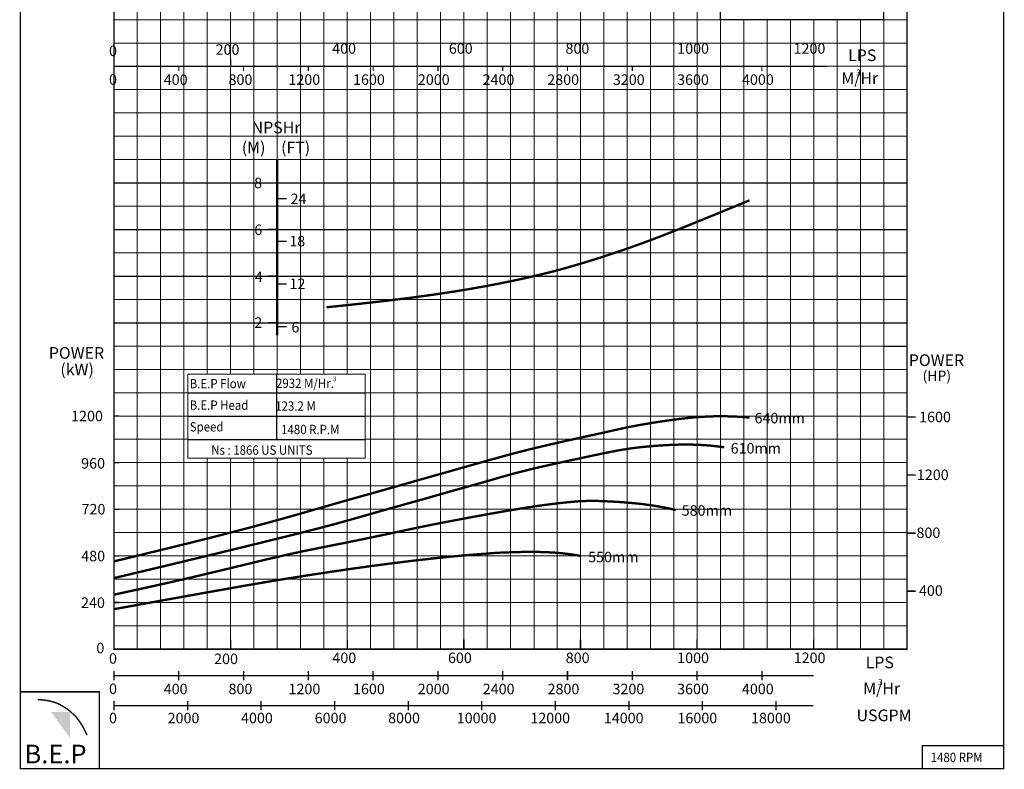
# Model space of a CAD drawing. Units: millimetres. Extents: x -1815 to 2377, y -2066 to -449.
# Drawn here: x -1815 to -1604, y -750 to -589 of the extents above; entities that cross this region are included whole.
import ezdxf

# ---------------------------------------------------------------- set-up
doc = ezdxf.new("R2010")
doc.units = ezdxf.units.MM
doc.header["$MEASUREMENT"] = 0
doc.layers.add('THIN', color=9, linetype='Continuous', lineweight=9)
doc.styles.add('ROMAND', font='romand.shx')
doc.styles.add('ROMANT', font='romant.shx')

msp = doc.modelspace()

# ---------------------------------------------------------------- hatches: boundary and pattern name
msp.add_hatch(color=12).paths.add_polyline_path([(-1804.47, -737.63), (-1808.49, -737.63), (-1804.47, -743.2)])

# ---------------------------------------------------------------- linework, layer by layer
at = {"color": 12}
for p, q in [((-1795.04, -624.13), (-1625.04, -624.13)), ((-1795.04, -634.13), (-1790.04, -634.13)), ((-1790.04, -634.13), (-1625.04, -634.13)), ((-1795.04, -644.13), (-1790.04, -644.13)), ((-1790.04, -644.13), (-1625.04, -644.13)), ((-1795.04, -654.13), (-1770.04, -654.13)), ((-1770.04, -654.13), (-1650.04, -654.13)), ((-1770.04, -654.13), (-1625.04, -654.13))]:
    msp.add_line(p, q, dxfattribs=at)
at = {"color": 0}
for p, q in [((-1760.18, -665.18), (-1760.18, -679.18)), ((-1779.18, -669.18), (-1741.18, -669.18)), ((-1779.18, -674.18), (-1741.18, -674.18)), ((-1779.18, -679.18), (-1741.18, -679.18))]:
    msp.add_line(p, q, dxfattribs=at)
at = {"lineweight": 25, "const_width": 0.3}
for points in [[(-1815.1, -749.76), (-1604.35, -749.76), (-1604.35, -448.68), (-1815.1, -448.68)], [(-1795.04, -494.13), (-1625.04, -494.13), (-1625.04, -724.13), (-1795.04, -724.13)], [(-1815.1, -749.76), (-1798.18, -749.76), (-1798.18, -733.29), (-1815.1, -733.29)], [(-1604.35, -749.76), (-1621.79, -749.76), (-1621.79, -744.84), (-1604.35, -744.84)]]:
    msp.add_lwpolyline(points, close=True, dxfattribs=at)
at = {"color": 0, "const_width": 0.3}
for points in [[(-1665.04, -564.13), (-1630.04, -564.13), (-1630.04, -589.13), (-1665.04, -589.13), (-1665.04, -564.13)], [(-1762.04, -624.13), (-1760.04, -624.13)], [(-1760.04, -627.54), (-1758.04, -627.54)], [(-1762.04, -634.13), (-1760.04, -634.13)], [(-1760.04, -636.69), (-1758.04, -636.69)], [(-1762.04, -644.13), (-1760.04, -644.13)], [(-1760.04, -645.83), (-1758.04, -645.83)], [(-1762.04, -654.13), (-1760.04, -654.13)], [(-1760.04, -654.98), (-1758.04, -654.98)], [(-1795.04, -729.81), (-1645.06, -729.81)], [(-1795.04, -736.26), (-1645.14, -736.26)]]:
    msp.add_lwpolyline(points, dxfattribs=at)
at = {"color": 152, "true_color": 0x006ab5, "const_width": 0.5}
msp.add_lwpolyline([(-1760.04, -619.13), (-1760.04, -656.85)], dxfattribs=at)
for points, const_width in [([(-1749.48, -650.81), (-1742.62, -650.09), (-1736.56, -649.4), (-1731.23, -648.74), (-1726.53, -648.1), (-1722.4, -647.48), (-1718.74, -646.88), (-1715.49, -646.3), (-1712.54, -645.74), (-1709.84, -645.19), (-1707.35, -644.66), (-1705.03, -644.13), (-1702.85, -643.61), (-1700.8, -643.09), (-1698.83, -642.56), (-1696.92, -642.02), (-1695.04, -641.47), (-1693.17, -640.9), (-1691.29, -640.31), (-1689.42, -639.71), (-1687.54, -639.08), (-1685.67, -638.44), (-1683.79, -637.78), (-1681.92, -637.11), (-1680.04, -636.42), (-1678.15, -635.7), (-1676.19, -634.94), (-1674.09, -634.11), (-1671.76, -633.18), (-1669.15, -632.12), (-1666.16, -630.9), (-1662.74, -629.49), (-1658.81, -627.87)], 0.5), ([(-1795.02, -705.3), (-1789.1, -703.87), (-1783.93, -702.61), (-1779.41, -701.5), (-1775.47, -700.52), (-1772.02, -699.64), (-1768.99, -698.86), (-1766.28, -698.15), (-1763.83, -697.5), (-1761.55, -696.88), (-1759.42, -696.29), (-1757.42, -695.73), (-1755.54, -695.2), (-1753.75, -694.69), (-1752.04, -694.19), (-1750.38, -693.72), (-1748.77, -693.26), (-1747.19, -692.8), (-1745.63, -692.36), (-1744.08, -691.92), (-1742.54, -691.49), (-1741.02, -691.06), (-1739.5, -690.64), (-1737.98, -690.21), (-1736.45, -689.78), (-1734.92, -689.35), (-1733.39, -688.92), (-1731.87, -688.48), (-1730.35, -688.05), (-1728.84, -687.62), (-1727.34, -687.2), (-1725.87, -686.78), (-1724.42, -686.37), (-1723, -685.97), (-1721.62, -685.57), (-1720.27, -685.19), (-1718.96, -684.82), (-1717.69, -684.46), (-1716.46, -684.12), (-1715.29, -683.79), (-1714.17, -683.47), (-1713.1, -683.18), (-1712.08, -682.89), (-1711.09, -682.62), (-1710.13, -682.37), (-1709.19, -682.11), (-1708.25, -681.87), (-1707.31, -681.63), (-1706.35, -681.38), (-1705.38, -681.14), (-1704.37, -680.9), (-1703.35, -680.66), (-1702.3, -680.41), (-1701.23, -680.17), (-1700.14, -679.92), (-1699.03, -679.66), (-1697.89, -679.41), (-1696.74, -679.15), (-1695.58, -678.9), (-1694.42, -678.64), (-1693.28, -678.39), (-1692.16, -678.15), (-1691.09, -677.91), (-1690.07, -677.69), (-1689.12, -677.47), (-1688.24, -677.28), (-1687.41, -677.09), (-1686.62, -676.91), (-1685.83, -676.74), (-1685.03, -676.57), (-1684.19, -676.41), (-1683.3, -676.23), (-1682.32, -676.05), (-1681.24, -675.86), (-1680.07, -675.67), (-1678.85, -675.47), (-1677.59, -675.28), (-1676.31, -675.09), (-1675.04, -674.92), (-1673.8, -674.76), (-1672.62, -674.62), (-1671.5, -674.5), (-1670.46, -674.41), (-1669.49, -674.34), (-1668.59, -674.28), (-1667.75, -674.24), (-1666.98, -674.21), (-1666.26, -674.19), (-1665.59, -674.18), (-1664.98, -674.18), (-1664.41, -674.18), (-1663.89, -674.19), (-1663.41, -674.2), (-1662.96, -674.21), (-1662.55, -674.22), (-1662.17, -674.24), (-1661.81, -674.25), (-1661.47, -674.27), (-1661.16, -674.29), (-1660.86, -674.31), (-1660.59, -674.33), (-1660.33, -674.34), (-1660.1, -674.36), (-1659.88, -674.38), (-1659.69, -674.39), (-1659.51, -674.41), (-1659.36, -674.43), (-1659.22, -674.44), (-1659.1, -674.45), (-1659, -674.47), (-1658.92, -674.48), (-1658.86, -674.48), (-1658.81, -674.49)], 0.5), ([(-1795.04, -674.13), (-1793.86, -674.13)], 0.3), ([(-1795.03, -708.88), (-1790.32, -707.77), (-1786.12, -706.77), (-1782.36, -705.87), (-1779.01, -705.06), (-1775.99, -704.34), (-1773.26, -703.68), (-1770.77, -703.07), (-1768.45, -702.51), (-1766.27, -701.97), (-1764.21, -701.47), (-1762.26, -700.99), (-1760.43, -700.54), (-1758.7, -700.12), (-1757.07, -699.71), (-1755.54, -699.33), (-1754.1, -698.97), (-1752.74, -698.62), (-1751.47, -698.29), (-1750.26, -697.98), (-1749.12, -697.68), (-1748.03, -697.39), (-1746.98, -697.1), (-1745.97, -696.82), (-1744.99, -696.55), (-1744.03, -696.28), (-1743.09, -696.01), (-1742.15, -695.75), (-1741.22, -695.48), (-1740.28, -695.21), (-1739.34, -694.94), (-1738.39, -694.67), (-1737.43, -694.4), (-1736.44, -694.12), (-1735.44, -693.84), (-1734.44, -693.56), (-1733.44, -693.28), (-1732.45, -693), (-1731.48, -692.73), (-1730.53, -692.47), (-1729.62, -692.21), (-1728.75, -691.97), (-1727.92, -691.73), (-1727.1, -691.5), (-1726.3, -691.27), (-1725.5, -691.04), (-1724.7, -690.81), (-1723.87, -690.57), (-1723.01, -690.33), (-1722.12, -690.08), (-1721.19, -689.82), (-1720.24, -689.56), (-1719.26, -689.29), (-1718.28, -689.01), (-1717.29, -688.74), (-1716.3, -688.46), (-1715.32, -688.18), (-1714.35, -687.9), (-1713.39, -687.62), (-1712.43, -687.34), (-1711.45, -687.06), (-1710.45, -686.78), (-1709.43, -686.5), (-1708.36, -686.21), (-1707.24, -685.93), (-1706.06, -685.64), (-1704.84, -685.34), (-1703.58, -685.05), (-1702.29, -684.76), (-1700.99, -684.47), (-1699.68, -684.18), (-1698.38, -683.9), (-1697.1, -683.62), (-1695.85, -683.35), (-1694.63, -683.09), (-1693.46, -682.84), (-1692.33, -682.6), (-1691.25, -682.37), (-1690.22, -682.15), (-1689.26, -681.96), (-1688.37, -681.78), (-1687.55, -681.62), (-1686.79, -681.48), (-1686.06, -681.36), (-1685.37, -681.24), (-1684.68, -681.14), (-1683.98, -681.04), (-1683.26, -680.95), (-1682.5, -680.86), (-1681.69, -680.77), (-1680.83, -680.69), (-1679.91, -680.6), (-1678.95, -680.52), (-1677.94, -680.45), (-1676.89, -680.39), (-1675.8, -680.33), (-1674.68, -680.29), (-1673.52, -680.26), (-1672.32, -680.25), (-1671.08, -680.27), (-1669.8, -680.31), (-1668.48, -680.38), (-1667.12, -680.49), (-1665.71, -680.65), (-1664.24, -680.84)], 0.5), ([(-1795.04, -684.13), (-1793.86, -684.13)], 0.3), ([(-1795.03, -712.44), (-1790.85, -711.54), (-1787.05, -710.7), (-1783.63, -709.94), (-1780.56, -709.24), (-1777.81, -708.6), (-1775.37, -708.03), (-1773.21, -707.51), (-1771.3, -707.06), (-1769.63, -706.65), (-1768.17, -706.3), (-1766.88, -705.99), (-1765.73, -705.71), (-1764.7, -705.46), (-1763.75, -705.23), (-1762.84, -705.01), (-1761.96, -704.8), (-1761.07, -704.59), (-1760.18, -704.39), (-1759.27, -704.18), (-1758.35, -703.97), (-1757.42, -703.76), (-1756.49, -703.56), (-1755.55, -703.36), (-1754.6, -703.15), (-1753.65, -702.96), (-1752.69, -702.76), (-1751.73, -702.57), (-1750.76, -702.37), (-1749.79, -702.18), (-1748.82, -701.99), (-1747.85, -701.8), (-1746.87, -701.6), (-1745.89, -701.41), (-1744.9, -701.21), (-1743.9, -701), (-1742.88, -700.8), (-1741.83, -700.58), (-1740.75, -700.36), (-1739.64, -700.12), (-1738.47, -699.88), (-1737.26, -699.62), (-1736.01, -699.36), (-1734.73, -699.09), (-1733.44, -698.81), (-1732.15, -698.54), (-1730.87, -698.27), (-1729.62, -698.01), (-1728.41, -697.76), (-1727.25, -697.52), (-1726.12, -697.3), (-1725.01, -697.08), (-1723.89, -696.86), (-1722.76, -696.65), (-1721.58, -696.43), (-1720.35, -696.19), (-1719.05, -695.95), (-1717.65, -695.69), (-1716.19, -695.43), (-1714.67, -695.15), (-1713.12, -694.87), (-1711.56, -694.6), (-1710.01, -694.33), (-1708.5, -694.08), (-1707.03, -693.84), (-1705.64, -693.63), (-1704.32, -693.43), (-1703.07, -693.26), (-1701.89, -693.1), (-1700.78, -692.97), (-1699.75, -692.84), (-1698.78, -692.73), (-1697.88, -692.64), (-1697.05, -692.56), (-1696.26, -692.49), (-1695.51, -692.43), (-1694.75, -692.39), (-1693.99, -692.36), (-1693.18, -692.34), (-1692.33, -692.34), (-1691.39, -692.35), (-1690.36, -692.38), (-1689.26, -692.43), (-1688.11, -692.49), (-1686.92, -692.56), (-1685.72, -692.64), (-1684.53, -692.74), (-1683.37, -692.85), (-1682.27, -692.96), (-1681.24, -693.09), (-1680.28, -693.22), (-1679.41, -693.35), (-1678.61, -693.48), (-1677.9, -693.61), (-1677.28, -693.73), (-1676.74, -693.83), (-1676.29, -693.92), (-1675.94, -694), (-1675.66, -694.05), (-1675.45, -694.1), (-1675.3, -694.13), (-1675.2, -694.15), (-1675.13, -694.16), (-1675.09, -694.17), (-1675.06, -694.18), (-1675.04, -694.18), (-1675.01, -694.19), (-1674.98, -694.19), (-1674.94, -694.2), (-1674.88, -694.21), (-1674.81, -694.23), (-1674.72, -694.25), (-1674.6, -694.27)], 0.5), ([(-1795.04, -694.13), (-1793.86, -694.13)], 0.3), ([(-1795.03, -715.56), (-1790.74, -714.78), (-1786.92, -714.09), (-1783.53, -713.48), (-1780.53, -712.94), (-1777.85, -712.46), (-1775.47, -712.03), (-1773.33, -711.65), (-1771.39, -711.31), (-1769.6, -710.99), (-1767.93, -710.69), (-1766.35, -710.41), (-1764.81, -710.15), (-1763.29, -709.89), (-1761.75, -709.63), (-1760.17, -709.36), (-1758.49, -709.09), (-1756.71, -708.81), (-1754.82, -708.51), (-1752.85, -708.2), (-1750.8, -707.89), (-1748.7, -707.57), (-1746.57, -707.26), (-1744.41, -706.94), (-1742.25, -706.64), (-1740.1, -706.34), (-1737.97, -706.06), (-1735.87, -705.78), (-1733.81, -705.52), (-1731.81, -705.27), (-1729.86, -705.04), (-1727.98, -704.83), (-1726.18, -704.63), (-1724.47, -704.45), (-1722.85, -704.29), (-1721.32, -704.15), (-1719.9, -704.02), (-1718.57, -703.91), (-1717.36, -703.81), (-1716.25, -703.72), (-1715.26, -703.65), (-1714.38, -703.58), (-1713.59, -703.52), (-1712.83, -703.48), (-1712.08, -703.43), (-1711.31, -703.4), (-1710.46, -703.37), (-1709.51, -703.34), (-1708.41, -703.31), (-1707.15, -703.28), (-1705.73, -703.27), (-1704.17, -703.28), (-1702.5, -703.33), (-1700.72, -703.42), (-1698.88, -703.58), (-1696.98, -703.81), (-1695.04, -704.13)], 0.5), ([(-1795.04, -704.13), (-1793.86, -704.13)], 0.3), ([(-1795.04, -714.13), (-1793.86, -714.13)], 0.3), ([(-1795.04, -722.1), (-1795.04, -724.13)], 0.3), ([(-1770.04, -722.1), (-1770.04, -724.13)], 0.3), ([(-1745.04, -722.1), (-1745.04, -724.13)], 0.3), ([(-1720.04, -722.1), (-1720.04, -724.13)], 0.3), ([(-1695.04, -722.1), (-1695.04, -724.13)], 0.3), ([(-1670.04, -722.1), (-1670.04, -724.13)], 0.3), ([(-1645.04, -722.1), (-1645.04, -724.13)], 0.3), ([(-1795.04, -724.13), (-1793.63, -724.13)], 0.3), ([(-1795.04, -728.79), (-1795.04, -730.82)], 0.3), ([(-1781.15, -728.79), (-1781.15, -730.82)], 0.3), ([(-1767.26, -728.79), (-1767.26, -730.82)], 0.3), ([(-1753.38, -728.79), (-1753.38, -730.82)], 0.3), ([(-1739.49, -728.79), (-1739.49, -730.82)], 0.3), ([(-1725.6, -728.79), (-1725.6, -730.82)], 0.3), ([(-1711.71, -728.79), (-1711.71, -730.82)], 0.3), ([(-1697.82, -728.79), (-1697.82, -730.82)], 0.3), ([(-1683.94, -728.79), (-1683.94, -730.82)], 0.3), ([(-1683.94, -728.79), (-1683.94, -730.82)], 0.3), ([(-1670.05, -728.79), (-1670.05, -730.82)], 0.3), ([(-1656.16, -728.79), (-1656.16, -730.82)], 0.3), ([(-1811.37, -734.92), (-1810.32, -735.02), (-1809.43, -735.14), (-1808.67, -735.29), (-1808.03, -735.46), (-1807.48, -735.64), (-1807.01, -735.84), (-1806.61, -736.04), (-1806.24, -736.24), (-1805.9, -736.44), (-1805.58, -736.64), (-1805.27, -736.84), (-1804.97, -737.06), (-1804.68, -737.28), (-1804.38, -737.52), (-1804.09, -737.78), (-1803.78, -738.07), (-1803.46, -738.38), (-1803.13, -738.73), (-1802.78, -739.15), (-1802.42, -739.63), (-1802.05, -740.2), (-1801.65, -740.88), (-1801.24, -741.67), (-1800.82, -742.59)], 0.3), ([(-1795.04, -735.25), (-1795.04, -737.27)], 0.3), ([(-1779.27, -735.25), (-1779.27, -737.27)], 0.3), ([(-1763.51, -735.25), (-1763.51, -737.27)], 0.3), ([(-1747.74, -735.25), (-1747.74, -737.27)], 0.3), ([(-1731.97, -735.25), (-1731.97, -737.27)], 0.3), ([(-1716.2, -735.25), (-1716.2, -737.27)], 0.3), ([(-1700.44, -735.25), (-1700.44, -737.27)], 0.3), ([(-1684.67, -735.25), (-1684.67, -737.27)], 0.3), ([(-1668.9, -735.25), (-1668.9, -737.27)], 0.3), ([(-1653.14, -735.25), (-1653.14, -737.27)], 0.3)]:
    msp.add_lwpolyline(points, dxfattribs=dict(const_width=const_width))
at = {"lineweight": 25, "const_width": 0.3}
for points in [[(-1625.04, -674.37), (-1623.22, -674.37)], [(-1625.04, -686.81), (-1623.22, -686.81)], [(-1625.04, -699.25), (-1623.22, -699.25)], [(-1625.04, -711.69), (-1623.22, -711.69)]]:
    msp.add_lwpolyline(points, dxfattribs=at)
at = {"layer": 'THIN'}
for p, q in [((-1795.04, -654.13), (-1795.04, -494.13)), ((-1625.04, -654.13), (-1625.04, -494.13)), ((-1790.04, -639.13), (-1790.04, -599.13)), ((-1795.04, -724.13), (-1795.04, -654.13)), ((-1625.04, -724.13), (-1625.04, -654.13)), ((-1795.04, -724.13), (-1625.04, -724.13))]:
    msp.add_line(p, q, dxfattribs=at)
at = {"layer": 'THIN', "color": 9}
for p, q in [((-1780.04, -654.13), (-1780.04, -494.13)), ((-1770.04, -654.13), (-1770.04, -494.13)), ((-1760.04, -654.13), (-1760.04, -494.13)), ((-1750.04, -665.18), (-1750.04, -494.13)), ((-1740.04, -724.13), (-1740.04, -494.13)), ((-1730.04, -724.13), (-1730.04, -494.13)), ((-1720.04, -724.13), (-1720.04, -494.13)), ((-1710.04, -724.13), (-1710.04, -494.13)), ((-1700.04, -724.13), (-1700.04, -524.13)), ((-1690.04, -724.13), (-1690.04, -529.13)), ((-1680.04, -724.13), (-1680.04, -529.13)), ((-1670.04, -724.13), (-1670.04, -529.13)), ((-1630.04, -614.13), (-1630.04, -534.13)), ((-1790.04, -654.13), (-1790.04, -559.13)), ((-1795.04, -589.13), (-1625.04, -589.13)), ((-1660.04, -654.13), (-1660.04, -589.2)), ((-1650.04, -614.13), (-1650.04, -589.2)), ((-1640.04, -614.13), (-1640.04, -589.13)), ((-1795.04, -599.13), (-1625.04, -599.13)), ((-1795.04, -609.13), (-1625.04, -609.13)), ((-1650.04, -724.13), (-1650.04, -614.13)), ((-1640.04, -724.13), (-1640.04, -614.13)), ((-1630.04, -724.13), (-1630.04, -614.13)), ((-1795.04, -619.13), (-1625.04, -619.13)), ((-1795.04, -629.13), (-1790.04, -629.13)), ((-1790.04, -629.13), (-1625.04, -629.13)), ((-1795.04, -639.13), (-1790.04, -639.13)), ((-1790.04, -639.13), (-1625.04, -639.13)), ((-1795.04, -649.13), (-1790.04, -649.13)), ((-1790.04, -649.13), (-1625.04, -649.13)), ((-1790.04, -724.13), (-1790.04, -654.13)), ((-1780.04, -724.13), (-1780.04, -654.13)), ((-1770.04, -665.18), (-1770.04, -654.13)), ((-1760.04, -665.18), (-1760.04, -654.13)), ((-1750.04, -665.18), (-1750.04, -654.13)), ((-1690.04, -679.13), (-1690.04, -654.13)), ((-1660.04, -724.13), (-1660.04, -654.13)), ((-1795.04, -659.13), (-1770.04, -659.13)), ((-1770.04, -659.13), (-1625.04, -659.13)), ((-1795.04, -669.13), (-1779.18, -669.13)), ((-1741.18, -669.13), (-1625.04, -669.13)), ((-1795.04, -679.13), (-1779.18, -679.13)), ((-1741.18, -679.13), (-1625.04, -679.13)), ((-1690.04, -724.13), (-1690.04, -679.13)), ((-1770.04, -724.13), (-1770.04, -683.18)), ((-1760.04, -724.13), (-1760.04, -683.18)), ((-1750.04, -724.13), (-1750.04, -683.18)), ((-1750.04, -724.13), (-1750.04, -683.18)), ((-1795.04, -689.13), (-1625.04, -689.13)), ((-1795.04, -699.13), (-1625.04, -699.13)), ((-1700.04, -724.13), (-1700.04, -699.13)), ((-1795.04, -709.13), (-1625.04, -709.13)), ((-1795.04, -719.13), (-1625.04, -719.13))]:
    msp.add_line(p, q, dxfattribs=at)
at = {"layer": 'THIN', "color": 251}
for p, q in [((-1775.04, -654.13), (-1775.04, -494.13)), ((-1765.04, -654.13), (-1765.04, -494.13)), ((-1755.04, -654.13), (-1755.04, -494.13)), ((-1745.04, -665.18), (-1745.04, -494.13)), ((-1735.04, -724.13), (-1735.04, -494.13)), ((-1725.04, -724.13), (-1725.04, -494.13)), ((-1715.04, -724.13), (-1715.04, -494.13)), ((-1695.04, -724.13), (-1695.04, -524.13)), ((-1704.99, -723.97), (-1704.99, -528.97)), ((-1685.04, -724.13), (-1685.04, -529.13)), ((-1675.04, -724.13), (-1675.04, -529.13)), ((-1785.04, -724.13), (-1785.04, -559.13)), ((-1665.04, -724.13), (-1665.04, -589.2)), ((-1655.04, -654.13), (-1655.04, -589.2)), ((-1645.04, -724.13), (-1645.04, -589.2)), ((-1635.04, -614.13), (-1635.04, -589.13)), ((-1795.04, -594.13), (-1625.04, -594.13)), ((-1790.04, -639.13), (-1790.04, -599.13)), ((-1795.04, -604.13), (-1625.04, -604.13)), ((-1795.04, -614.13), (-1790.04, -614.13)), ((-1790.04, -614.13), (-1625.04, -614.13)), ((-1635.04, -724.13), (-1635.04, -614.13)), ((-1700.04, -654.13), (-1700.04, -644.13)), ((-1695.04, -654.13), (-1695.04, -644.13)), ((-1775.04, -665.18), (-1775.04, -649.13)), ((-1795.04, -654.13), (-1790.04, -654.13)), ((-1765.04, -665.18), (-1765.04, -654.13)), ((-1755.04, -665.18), (-1755.04, -654.13)), ((-1700.04, -689.13), (-1700.04, -654.13)), ((-1695.04, -689.13), (-1695.04, -654.13)), ((-1655.04, -724.13), (-1655.04, -654.13)), ((-1630.04, -659.19), (-1625.04, -659.19)), ((-1795.04, -664.13), (-1625.04, -664.13)), ((-1779.18, -669.18), (-1741.18, -669.18)), ((-1779.18, -669.18), (-1741.18, -669.18)), ((-1795.04, -674.13), (-1779.18, -674.13)), ((-1779.18, -674.18), (-1741.18, -674.18)), ((-1779.18, -674.18), (-1741.18, -674.18)), ((-1741.18, -674.13), (-1625.04, -674.13)), ((-1779.18, -679.18), (-1755.18, -679.18)), ((-1779.18, -679.18), (-1741.18, -679.18)), ((-1779.18, -679.18), (-1741.18, -679.18)), ((-1760.18, -679.18), (-1750.18, -679.18)), ((-1700.04, -699.13), (-1700.04, -679.13)), ((-1775.04, -724.13), (-1775.04, -683.18)), ((-1765.04, -724.13), (-1765.04, -683.18)), ((-1755.04, -724.13), (-1755.04, -683.18)), ((-1745.04, -724.13), (-1745.04, -683.18)), ((-1795.04, -684.13), (-1625.04, -684.13)), ((-1695.04, -724.13), (-1695.04, -689.13)), ((-1795.04, -694.13), (-1625.04, -694.13)), ((-1795.04, -704.13), (-1625.04, -704.13)), ((-1795.04, -714.13), (-1625.04, -714.13))]:
    msp.add_line(p, q, dxfattribs=at)
at = {"layer": 'THIN', "color": 253}
for points, const_width in [([(-1795.04, -598.11), (-1795.04, -600.14)], 0.3), ([(-1795.04, -599.13), (-1642.27, -599.13)], 0.25), ([(-1781.15, -599.13), (-1781.15, -600.14)], 0.25), ([(-1770.04, -597.54), (-1770.04, -599.13)], 0.25), ([(-1767.26, -599.13), (-1767.26, -600.14)], 0.25), ([(-1753.38, -599.13), (-1753.38, -600.14)], 0.25), ([(-1745.04, -597.54), (-1745.04, -599.13)], 0.25), ([(-1739.49, -599.13), (-1739.49, -600.14)], 0.25), ([(-1725.6, -599.13), (-1725.6, -600.14)], 0.25), ([(-1720.04, -597.54), (-1720.04, -599.13)], 0.25), ([(-1711.71, -599.13), (-1711.71, -600.14)], 0.25), ([(-1697.82, -599.13), (-1697.82, -600.14)], 0.25), ([(-1695.04, -597.54), (-1695.04, -599.13)], 0.25), ([(-1683.94, -599.13), (-1683.94, -600.14)], 0.25), ([(-1683.94, -599.13), (-1683.94, -600.14)], 0.25), ([(-1670.04, -597.54), (-1670.04, -599.13)], 0.25), ([(-1670.05, -599.13), (-1670.05, -600.14)], 0.25), ([(-1656.16, -599.13), (-1656.16, -600.14)], 0.25), ([(-1645.04, -597.54), (-1645.04, -599.13)], 0.25)]:
    msp.add_lwpolyline(points, dxfattribs=dict(at, const_width=const_width))
at = {"layer": 'THIN', "color": 9}
msp.add_lwpolyline([(-1779.18, -665.18), (-1741.18, -665.18), (-1741.18, -683.18), (-1779.18, -683.18)], close=True, dxfattribs=at)

# ---------------------------------------------------------------- texts
at = {"style": 'ROMANT'}
for s, height, p in [('NPSHr', 2.5, (-1765.53, -613.5)), ('(M)', 2.5, (-1767.64, -617.8)), ('(FT)', 2.5, (-1759.22, -617.8)), ('POWER', 2.5, (-1809.01, -661.85)), ('(kW)', 2.5, (-1806.53, -665.39)), ('POWER', 2.5, (-1624.67, -663.4)), ('3', 1.01, (-1748.14, -666.68)), ('LPS', 2.5, (-1633.91, -728.23)), ('M/Hr', 2.5, (-1634.44, -733.8)), ('3', 1.3, (-1631.25, -731.87)), ('USGPM', 2.5, (-1635.86, -739.58))]:
    msp.add_text(s, height=height, dxfattribs=at).set_placement(p)
at = {"color": 0, "style": 'ROMAND'}
for s, p in [('8', (-1764.99, -625.26)), ('24', (-1757.2, -628.68)), ('6', (-1764.96, -635.32)), ('18', (-1757.46, -637.75)), ('4', (-1764.85, -645.39)), ('12', (-1757.41, -646.89)), ('2', (-1764.97, -655.23)), ('6', (-1757, -656.21)), ('1200', (-1804.22, -675.26)), ('1600', (-1622.46, -675.47)), ('640mm', (-1657.74, -675.71)), ('610mm', (-1662.86, -682.18)), ('960', (-1802.07, -685.4)), ('1200', (-1622.94, -687.86)), ('720', (-1801.99, -695.24)), ('580mm', (-1673.35, -695.51)), ('800', (-1623.02, -700.3)), ('480', (-1802.05, -705.29)), ('550mm', (-1693.4, -705.5)), ('400', (-1622.49, -712.7)), ('240', (-1802.09, -715.3)), ('0', (-1798.81, -725.02)), ('0', (-1796.1, -727.26)), ('200', (-1773.57, -727.34)), ('400', (-1748.22, -727.12)), ('600', (-1723.44, -727.12)), ('800', (-1698.2, -727.12)), ('1000', (-1674.31, -727.12)), ('1200', (-1649.34, -727.12)), ('0', (-1796.1, -733.76)), ('400', (-1784.38, -733.8)), ('800', (-1770.48, -733.8)), ('1200', (-1757.62, -733.8)), ('1600', (-1743.8, -733.8)), ('2000', (-1729.92, -733.8)), ('2400', (-1715.99, -733.8)), ('2800', (-1702.1, -733.8)), ('3200', (-1688.18, -733.8)), ('3600', (-1674.33, -733.8)), ('4000', (-1660.44, -733.8)), ('0', (-1796.1, -740.03)), ('2000', (-1783.54, -740.03)), ('4000', (-1767.8, -740.03)), ('6000', (-1752.02, -740.03)), ('8000', (-1736.27, -740.03)), ('10000', (-1721.57, -740.03)), ('12000', (-1705.79, -740.03)), ('14000', (-1690.04, -740.03)), ('16000', (-1674.25, -740.03)), ('18000', (-1658.49, -740.03))]:
    msp.add_text(s, height=2.25, dxfattribs=at).set_placement(p)
at = {"color": 7, "style": 'ROMANT'}
msp.add_text('(HP)', height=2.2, dxfattribs=at).set_placement((-1621.72, -666.6))
at = {"color": 7, "style": 'ROMANT', "width": 0.9}
for s, p in [('B.E.P Flow', (-1778.81, -668.18)), (' 2932 M/Hr.', (-1760.85, -668.11)), ('B.E.P Head ', (-1778.81, -672.8)), (' 123.2 M', (-1761.02, -672.99)), ('Speed ', (-1778.79, -677.44)), ('1480 R.P.M', (-1759.2, -678.02)), ('Ns : 1866 US UNITS', (-1774.17, -682.44)), ('1480 RPM', (-1619.97, -748.35))]:
    msp.add_text(s, height=2, dxfattribs=at).set_placement(p)
at = {"color": 7, "insert": (-1814.2, -744.62), "char_height": 4, "width": 18.341, "attachment_point": 1}
msp.add_mtext('{\\fArial Black|b0|i0|c0|p34;B.E.P}', dxfattribs=at)
at = {"layer": 'THIN', "color": 253}
for s, height, style, p in [('0', 2.25, 'ROMAND', (-1796.1, -596.93)), ('200', 2.25, 'ROMAND', (-1773.26, -596.66)), ('400', 2.25, 'ROMAND', (-1748.27, -596.43)), ('600', 2.25, 'ROMAND', (-1723.26, -596.43)), ('800', 2.25, 'ROMAND', (-1698.26, -596.43)), ('1000', 2.25, 'ROMAND', (-1674.31, -596.43)), ('1200', 2.25, 'ROMAND', (-1649.37, -596.43)), ('LPS', 2.5, 'ROMANT', (-1637.67, -598.01)), ('0', 2.25, 'ROMAND', (-1796.1, -603.08)), ('400', 2.25, 'ROMAND', (-1784.37, -603.11)), ('800', 2.25, 'ROMAND', (-1770.48, -603.11)), ('1200', 2.25, 'ROMAND', (-1757.65, -603.11)), ('1600', 2.25, 'ROMAND', (-1743.79, -603.11)), ('2000', 2.25, 'ROMAND', (-1729.9, -603.11)), ('2400', 2.25, 'ROMAND', (-1716.03, -603.11)), ('2800', 2.25, 'ROMAND', (-1702.16, -603.11)), ('3200', 2.25, 'ROMAND', (-1688.1, -603.11)), ('3600', 2.25, 'ROMAND', (-1674.33, -603.11)), ('4000', 2.25, 'ROMAND', (-1660.42, -603.11)), ('M/Hr', 2.5, 'ROMANT', (-1639.14, -602.91)), ('3', 1.3, 'ROMANT', (-1635.92, -601.1))]:
    msp.add_text(s, height=height, dxfattribs=dict(at, style=style)).set_placement(p)

doc.saveas('drawing.dxf')
